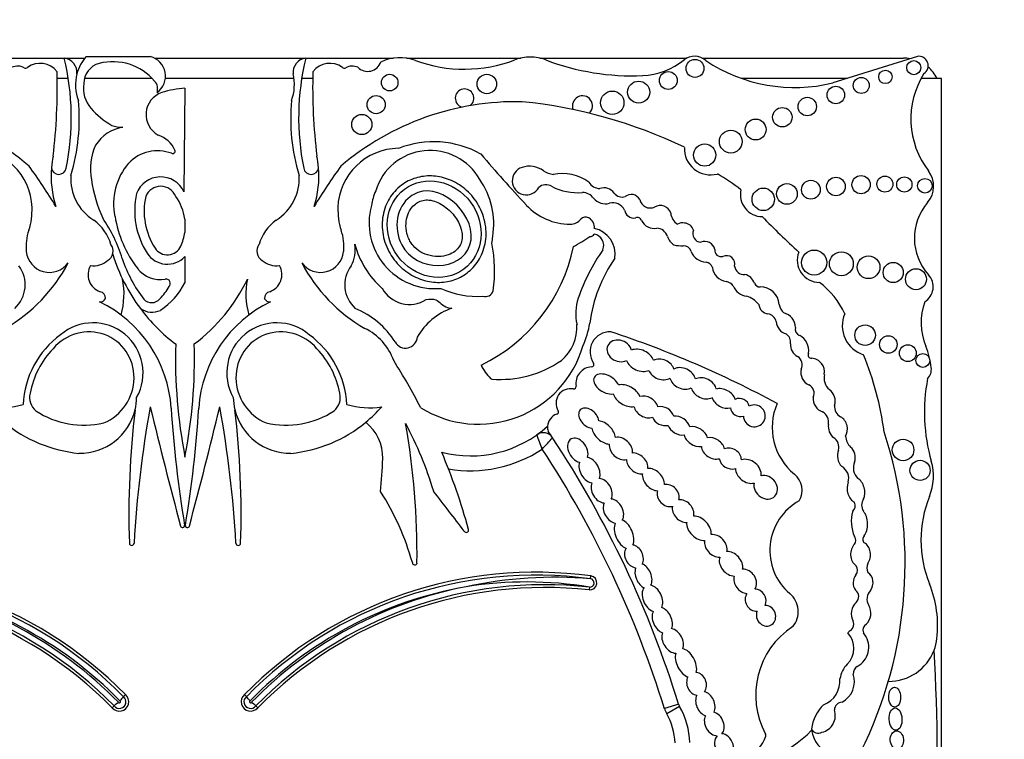
# Model space of a CAD drawing. Units: millimetres. Extents: x 0 to 1471, y 0 to 2763.
# Drawn here: x 784 to 803, y 1033 to 1047 of the extents above; entities that cross this region are included whole.
import ezdxf
from ezdxf import colors
from ezdxf.entities.mleader import LeaderData, LeaderLine
from ezdxf.math import Vec2, Vec3

# ---------------------------------------------------------------- set-up
doc = ezdxf.new("R2010")
doc.units = ezdxf.units.MM
doc.layers.add('DV3_Défaut', color=7, linetype='Continuous')
doc.layers.add('Défaut', color=7, linetype='Continuous')

# ---------------------------------------------------------------- blocks, each defined once
blk = doc.blocks.new('_DOT')
at = {"color": 0}
blk.add_line((0, 0), (-1, 0), dxfattribs=at)
at = {"color": 0, "const_width": 0.333}
blk.add_lwpolyline([(-0.1665, 0, 1), (0.1665, 0, 1)], format="xyb", close=True, dxfattribs=at)
blk = doc.blocks.new('SE2')
at = {"layer": 'DV3_Défaut', "color": 7, "linetype": 'Continuous'}
for p, q in [((784.899, 1046.421), (786.172, 1046.421)), ((801.382, 1046.421), (799.708, 1045.896)), ((782.725, 1046.387), (784.467, 1046.387)), ((784.481, 1046.387), (784.871, 1046.387)), ((786.26, 1046.387), (789.24, 1046.387)), ((789.253, 1046.387), (790.995, 1046.387)), ((791.252, 1046.387), (793.517, 1046.387)), ((793.899, 1046.387), (796.808, 1046.387)), ((797.118, 1046.387), (801.11, 1046.387)), ((784.546, 1045.986), (784.328, 1045.986)), ((786.21, 1045.986), (784.868, 1045.986)), ((789.021, 1045.986), (786.47, 1045.986)), ((789.393, 1045.986), (789.174, 1045.986)), ((799.995, 1045.986), (797.892, 1045.986)), ((801.86, 1045.986), (801.457, 1045.986)), ((801.86, 1029.923), (801.86, 1045.986)), ((786.86, 1045.791), (786.84, 1043.735)), ((786.856, 1043.195), (786.856, 1042.93)), ((786.86, 1042.449), (786.86, 1041.928)), ((794.899, 1036.059), (794.907, 1036.114)), ((794.879, 1035.893), (794.873, 1035.838)), ((785.642, 1033.72), (785.68, 1033.761)), ((788.041, 1033.761), (788.079, 1033.72)), ((785.456, 1033.538), (785.415, 1033.501)), ((788.306, 1033.501), (788.264, 1033.538)), ((796.649, 1033.569), (796.368, 1033.482)), ((796.667, 1033.525), (796.412, 1033.38))]:
    blk.add_line(p, q, dxfattribs=at)
for centre, radius in [((796.973, 1046.184), 0.178), ((801.31, 1046.198), 0.139), ((790.919, 1045.901), 0.165), ((792.846, 1045.874), 0.193), ((796.443, 1045.944), 0.177), ((800.27, 1045.846), 0.158), ((800.748, 1046.014), 0.133), ((795.855, 1045.712), 0.219), ((799.765, 1045.656), 0.174), ((790.651, 1045.465), 0.18), ((795.333, 1045.502), 0.232), ((799.198, 1045.427), 0.183), ((790.366, 1045.071), 0.2), ((798.704, 1045.214), 0.193), ((798.175, 1044.971), 0.207), ((797.682, 1044.731), 0.226), ((797.165, 1044.464), 0.221), ((800.266, 1043.876), 0.181), ((798.796, 1043.693), 0.205), ((799.27, 1043.777), 0.186), ((799.767, 1043.84), 0.184), ((800.738, 1043.888), 0.158), ((801.123, 1043.88), 0.151), ((801.531, 1043.855), 0.144), ((798.327, 1043.586), 0.223), ((799.336, 1042.331), 0.249), ((799.875, 1042.308), 0.237), ((800.413, 1042.239), 0.226), ((800.903, 1042.135), 0.2), ((801.354, 1042.001), 0.208), ((800.345, 1040.891), 0.204), ((800.806, 1040.706), 0.173), ((801.192, 1040.534), 0.166), ((801.49, 1040.389), 0.136), ((801.098, 1038.614), 0.214), ((801.435, 1038.209), 0.2)]:
    blk.add_circle(centre, radius, dxfattribs=at)
for centre, radius, start, end in [((785.558, 1045.857), 0.868, 139.4438, 165.5706), ((786.069, 1046.03), 0.404, 306.0623, 75.237), ((791.124, 1045.514), 0.882, 69.73, 115.4732), ((793.708, 1045.549), 0.86, 69.1271, 110.8729), ((796.963, 1046.097), 0.329, 47.0643, 129.1165), ((801.409, 1046.236), 0.187, 303.1416, 98.4154), ((783.542, 1045.95), 0.278, 62.0751, 112.9477), ((783.703, 1046.254), 0.065, 242.0751, 306.1331), ((783.99, 1045.86), 0.423, 37.5627, 126.1331), ((779.549, 1045.208), 5.058, 348.5484, 13.5077), ((784.429, 1046.101), 0.29, 354.4508, 82.5389), ((785.275, 1045.878), 0.421, 105.9426, 179.5041), ((785.425, 1045.217), 1.099, 40.649, 104.0119), ((789.292, 1046.101), 0.29, 97.4611, 185.5492), ((794.172, 1045.208), 5.058, 166.4923, 191.4516), ((789.731, 1045.86), 0.423, 53.8669, 142.4373), ((790.018, 1046.254), 0.065, 233.8669, 297.9249), ((790.179, 1045.95), 0.278, 67.0523, 117.9249), ((790.484, 1046.399), 0.275, 224.3837, 341.2156), ((792.402, 1048.975), 2.807, 249.73, 290.8729), ((795.729, 1050.848), 4.812, 249.1271, 272.4576), ((795.875, 1047.434), 1.395, 272.4576, 309.1165), ((798.952, 1048.995), 3.19, 236.4192, 283.7152), ((801.11, 1045.637), 0.75, 80.2649, 90), ((801.11, 1045.637), 0.75, 27.7683, 49.8135), ((772.546, 1045.836), 11.783, 353.203, 1.3702), ((785.558, 1045.857), 0.868, 165.5706, 200.9649), ((788.162, 1045.857), 0.868, 339.0351, 14.4294), ((801.175, 1045.836), 11.783, 178.6298, 186.797), ((802.949, 1045.18), 1.696, 147.9806, 217.4741), ((785.464, 1045.792), 0.617, 171.6054, 220.2966), ((786.089, 1045.778), 0.23, 341.0916, 42.3414), ((786.547, 1045.267), 0.46, 108.5479, 241.7191), ((786.99, 1043.848), 1.947, 93.8316, 107.6263), ((792.404, 1045.592), 0.184, 306.787, 254.5729), ((794.742, 1045.439), 0.2, 313.136, 201.2848), ((780.291, 1040.15), 5.373, 49.6498, 91.2537), ((780.9, 1045.185), 3.865, 343.1077, 5.366), ((792.821, 1045.185), 3.865, 174.634, 196.8923), ((793.43, 1040.15), 5.373, 88.7463, 130.3502), ((792.587, 1035.945), 9.625, 64.2968, 84.2713), ((786.39, 1046.672), 1.894, 222.4788, 238.7665), ((785.598, 1045.547), 0.53, 249.0289, 273.4833), ((785.763, 1044.225), 0.804, 99.5373, 147.1828), ((786.157, 1044.342), 0.548, 23.3106, 71.6391), ((786.1, 1044.191), 1.116, 155.0894, 191.2769), ((791.79, 1042.805), 1.923, 60.8937, 111.2188), ((782.61, 1043.376), 1.222, 2.2544, 89.2214), ((786.32, 1043.746), 0.802, 69.9061, 135.8577), ((786.617, 1044.54), 0.0466, 242.0604, 23.3106), ((791.111, 1043.376), 1.222, 90.7786, 177.7456), ((791.721, 1043.429), 1.127, 29.1418, 163.1469), ((814.934, 1063.327), 29.123, 220.3112, 222.977), ((797.283, 1044.593), 0.522, 177.3466, 284.7802), ((786.146, 1044.045), 1.941, 168.2226, 175.0633), ((786.664, 1043.505), 1.219, 139.0151, 192.1621), ((787.575, 1044.045), 1.941, 4.9367, 11.7774), ((773.993, 1037.184), 12.06, 31.2807, 35.8367), ((786.146, 1044.045), 1.941, 175.0633, 197.9755), ((784.36, 1044.23), 0.149, 186.859, 349.8359), ((785.553, 1043.99), 0.958, 175.7182, 238.3837), ((788.167, 1043.99), 0.958, 301.6163, 4.2818), ((789.361, 1044.23), 0.149, 190.1641, 353.141), ((799.728, 1037.184), 12.06, 144.1633, 148.7193), ((787.575, 1044.045), 1.941, 342.0245, 4.9367), ((793.628, 1043.953), 0.279, 107.5484, 331.6121), ((793.69, 1043.757), 0.485, 54.9898, 107.5484), ((794.212, 1044.502), 0.425, 234.9898, 263.5731), ((794.345, 1043.219), 0.88, 53.5118, 101.896), ((795.125, 1040.143), 4.563, 52.7879, 59.8516), ((801.21, 1043.847), 0.495, 319.1553, 37.4741), ((788.001, 1044.441), 3.032, 188.8782, 203.9048), ((786.379, 1043.523), 0.508, 24.6463, 159.7573), ((791.419, 1043.09), 1.563, 351.2163, 34.5964), ((794.019, 1043.657), 0.218, 59.2087, 131.69), ((795.101, 1044.074), 0.275, 212.4152, 266.9169), ((787.409, 1043.355), 1.546, 167.1455, 212.7779), ((786.379, 1043.523), 0.321, 21.8722, 157.784), ((791.742, 1043.272), 1.201, 156.263, 170.8779), ((794.645, 1044.829), 1.111, 242.4319, 274.9564), ((794.731, 1043.436), 0.287, 36.4864, 88.0141), ((795.171, 1043.58), 0.235, 33.3884, 111.0562), ((795.529, 1043.837), 0.206, 218.4371, 287.1779), ((795.709, 1043.495), 0.188, 27.5079, 129.4728), ((798.306, 1043.677), 0.433, 166.7193, 269.9314), ((787.409, 1043.355), 1.359, 167.6952, 212.7779), ((785.876, 1043.063), 0.989, 7.6934, 35.9265), ((794.499, 1044.286), 1.193, 222.977, 269.9739), ((795.194, 1043.798), 0.301, 219.4336, 285.7404), ((795.345, 1043.263), 0.255, 25.1348, 105.7404), ((796.084, 1043.627), 0.213, 192.277, 294.6099), ((802.403, 1042.816), 1.081, 139.1553, 222.3143), ((768.569, 1044.119), 15.277, 356.5501, 357.394), ((805.151, 1044.119), 15.277, 182.606, 183.4499), ((791.815, 1043.119), 1.305, 164.7345, 275.1483), ((795.759, 1043.401), 0.186, 189.257, 280.1021), ((796.283, 1043.245), 0.218, 17.7373, 120.3299), ((796.805, 1043.353), 0.317, 187.45, 235.1259), ((782.61, 1043.376), 1.222, 340.7921, 351.6896), ((784.5, 1042.423), 0.932, 16.7311, 53.739), ((782.82, 1041.553), 2.925, 17.0347, 34.5567), ((787.677, 1043.59), 2.23, 188.8261, 218.1562), ((789.221, 1042.423), 0.932, 126.261, 163.2689), ((791.111, 1043.376), 1.222, 188.3104, 199.2079), ((794.499, 1043.369), 0.275, 269.9739, 320.0436), ((794.804, 1043.113), 0.123, 60.5586, 140.0436), ((794.755, 1043.026), 0.223, 355.604, 60.5586), ((795.83, 1043.137), 0.0888, 18.4534, 115.1649), ((796.164, 1043.289), 0.279, 206.2461, 280.6408), ((796.724, 1042.926), 0.194, 77.3976, 120.9897), ((796.755, 1042.924), 0.192, 14.6867, 86.7553), ((812.405, 1057.016), 19.71, 224.3267, 227.2642), ((784.693, 1042.65), 0.984, 160.7921, 185.8741), ((785.876, 1043.063), 0.989, 335.8279, 352.3066), ((789.028, 1042.65), 0.984, 354.1259, 19.2079), ((794.887, 1042.953), 0.106, 271.8547, 326.1166), ((794.937, 1042.67), 0.227, 338.4769, 80.3092), ((794.861, 1042.494), 0.528, 351.8364, 77.3688), ((796.2, 1042.778), 0.237, 18.0893, 86.1814), ((797.103, 1042.908), 0.175, 158.4026, 265.3982), ((785.216, 1042.56), 0.22, 300.2411, 36.7484), ((788.504, 1042.56), 0.22, 143.2516, 239.7589), ((789.605, 1042.58), 0.633, 330.4565, 10.329), ((791.959, 1043.162), 1.793, 195.136, 228.4474), ((791.858, 1042.926), 1.107, 349.0862, 356.1148), ((790.276, 1042.176), 2.724, 351.4074, 11.4427), ((790.309, 1050.039), 8.527, 299.9234, 302.4939), ((796.769, 1042.977), 0.366, 200.0361, 234.0911), ((797.169, 1042.551), 0.2, 11.7531, 113.3849), ((784.172, 1042.597), 0.46, 185.8741, 323.5446), ((788.832, 1043.556), 3.566, 197.2695, 216.8291), ((786.512, 1042.777), 0.478, 212.7779, 316.773), ((786.512, 1042.777), 0.292, 212.7779, 335.8279), ((789.548, 1042.597), 0.46, 216.4554, 354.1259), ((791.265, 1043.332), 3.369, 295.7983, 348.2897), ((798.232, 1040.411), 3.774, 144.8089, 161.2282), ((796.701, 1043.347), 0.682, 257.5634, 273.1737), ((796.747, 1042.513), 0.153, 13.789, 93.1737), ((797.204, 1042.672), 0.332, 201.6489, 267.936), ((797.49, 1042.575), 0.126, 172.7573, 285.435), ((799.443, 1042.38), 0.443, 158.8808, 270.1332), ((781.691, 1043.817), 3.22, 299.9043, 332.3548), ((785.043, 1042.708), 0.441, 262.6846, 310.0663), ((788.126, 1043.227), 2.638, 198.0419, 217.9524), ((788.678, 1042.708), 0.441, 229.9337, 277.3154), ((792.03, 1043.817), 3.22, 207.6452, 240.0957), ((797.83, 1040.736), 2.97, 145.4657, 172.3353), ((797.159, 1042.17), 0.174, 22.3684, 79.0737), ((797.596, 1042.302), 0.167, 344.4441, 115.4553), ((783.063, 1041.888), 0.629, 312.1187, 37.1657), ((785.298, 1042.092), 0.359, 150.2621, 250.3551), ((786.372, 1042.566), 0.572, 218.1562, 279.9409), ((788.422, 1042.092), 0.359, 289.6449, 29.7379), ((790.658, 1041.888), 0.629, 142.8343, 227.8813), ((797.625, 1042.262), 0.306, 184.8128, 264.0022), ((797.945, 1042.285), 0.19, 188.3851, 274.7824), ((784.148, 1041.707), 1.504, 343.9462, 11.3675), ((785.53, 1042.627), 1.502, 304.1439, 332.2827), ((786.485, 1041.919), 0.0844, 313.8126, 99.9409), ((784.889, 1043.556), 3.566, 307.2126, 334.1832), ((789.573, 1041.707), 1.504, 168.6325, 196.0538), ((797.534, 1041.709), 0.255, 39.2186, 76.7898), ((797.897, 1041.835), 0.268, 18.6874, 76.3129), ((798.265, 1041.972), 0.125, 203.8537, 268.7858), ((798.446, 1040.628), 1.646, 24.6327, 52.7077), ((801.344, 1041.852), 0.351, 301.9734, 42.3143), ((785.149, 1041.619), 0.138, 0.1458, 77.7992), ((785.754, 1042.258), 0.885, 313.3513, 333.1898), ((788.572, 1041.619), 0.138, 102.2008, 179.8542), ((791.312, 1042.124), 0.622, 209.2223, 301.8504), ((792.661, 1043.412), 1.751, 245.4047, 273.4521), ((792.816, 1041.816), 0.16, 251.9079, 343.0245), ((798.024, 1041.977), 0.311, 200.0653, 265.4224), ((798.276, 1041.484), 0.364, 2.1932, 92.0084), ((785.168, 1041.69), 0.139, 269.5994, 329.1267), ((784.077, 1039.285), 2.515, 3.6159, 64.3189), ((786.199, 1041.745), 0.209, 222.4642, 321.1595), ((789.644, 1039.285), 2.515, 115.6811, 176.3841), ((788.553, 1041.69), 0.139, 210.8733, 270.4006), ((795.527, 1041.321), 0.92, 160.6515, 193.7153), ((797.86, 1041.218), 0.47, 36.6722, 72.8031), ((802.667, 1041.137), 1.212, 159.8311, 202.5567), ((788.832, 1043.556), 3.566, 216.8291, 232.7874), ((786.207, 1041.747), 0.4, 235.0733, 294.5917), ((789.614, 1039.879), 1.662, 31.8361, 68.057), ((792.55, 1040.248), 1.241, 108.6239, 150.7797), ((798.447, 1041.52), 0.21, 185.8654, 262.3965), ((799.026, 1041.612), 0.404, 196.542, 223.7591), ((798.653, 1041.033), 0.311, 2.3692, 74.8266), ((785.038, 1040.144), 0.992, 330.5988, 130.4758), ((788.682, 1040.144), 0.992, 49.5242, 209.4012), ((793.086, 1041.419), 1.824, 335.914, 350.9419), ((798.393, 1041.118), 0.195, 12.496, 82.3965), ((798.864, 1041.182), 0.281, 184.3636, 252.2374), ((800.493, 1041.076), 0.6, 156.6646, 252.9019), ((789.945, 1040.018), 1.116, 19.223, 64.5539), ((793.763, 1041.057), 0.871, 310.0997, 2.9886), ((795.288, 1040.562), 0.397, 88.1115, 214.5715), ((788.866, 1021.492), 20.503, 61.6524, 71.7088), ((799.089, 1041.011), 0.13, 164.3237, 251.4884), ((785.464, 1039.433), 1.814, 126.138, 177.3889), ((788.256, 1039.433), 1.814, 2.6111, 53.862), ((791.233, 1040.87), 0.235, 208.9726, 356.0048), ((798.69, 1040.759), 0.179, 347.4622, 60.4786), ((798.879, 1040.581), 0.35, 352.0601, 61.0871), ((785.527, 1039.401), 1.771, 136.3515, 169.0314), ((796.862, 1040.426), 10.19, 178.3659, 191.0456), ((776.859, 1040.426), 10.19, 348.9544, 1.6341), ((788.194, 1039.401), 1.771, 10.9686, 43.6485), ((792.68, 1041.281), 2.157, 237.9951, 343.6784), ((799.127, 1040.704), 0.263, 176.4698, 242.8253), ((800.085, 1040.064), 1.584, 6.6954, 22.5567), ((780.578, 1033.765), 12.346, 27.4245, 32.4294), ((793.121, 1042.116), 2.103, 265.1568, 304.8924), ((798.895, 1040.3), 0.204, 335.4664, 56.692), ((799.279, 1040.498), 0.0638, 147.1046, 276.4335), ((799.26, 1040.155), 0.28, 351.5807, 84.6352), ((794.411, 1038.118), 6.369, 7.7366, 21.9912), ((793.637, 1040.731), 1.004, 205.4404, 224.1475), ((794.943, 1039.931), 0.333, 93.1607, 189.0574), ((794.922, 1040.31), 0.0466, 273.1607, 34.5715), ((799.344, 1040.151), 0.272, 166.2853, 245.5353), ((801.386, 1040.217), 0.274, 316.422, 6.6954), ((792.948, 1040.067), 0.0466, 228.9341, 265.1568), ((799.853, 1040.049), 0.322, 168.4044, 227.7304), ((805.048, 1039.364), 3.527, 169.1396, 196.009), ((794.506, 1039.542), 0.288, 79.2622, 211.2197), ((794.568, 1039.871), 0.0466, 259.2622, 9.0574), ((799.158, 1039.742), 0.177, 333.3653, 65.5353), ((784.131, 1039.659), 0.352, 167.0388, 229.8438), ((784.774, 1039.675), 1.128, 346.3763, 359.1146), ((788.947, 1039.675), 1.128, 180.8854, 193.6237), ((789.589, 1039.659), 0.352, 310.1562, 12.9612), ((783.198, 1041.069), 1.618, 261.5562, 286.2956), ((784.854, 1040.829), 1.724, 236.5727, 283.244), ((784.774, 1039.675), 1.128, 269.2118, 346.3763), ((803.089, 1037.343), 17.341, 173.1591, 181.9109), ((807.836, 1035.532), 22.02, 169.6999, 176.7917), ((889.566, 1064.539), 106.391, 193.62962, 194.94375), ((809.433, 1040.887), 22.892, 183.6159, 189.4673), ((764.288, 1040.887), 22.892, 350.5327, 356.3841), ((684.155, 1064.539), 106.391, 345.05625, 346.37038), ((765.885, 1035.532), 22.02, 3.2083, 10.3001), ((770.632, 1037.343), 17.341, 358.0891, 6.8409), ((788.947, 1039.675), 1.128, 193.6237, 270.7882), ((788.867, 1040.829), 1.724, 256.756, 303.4273), ((790.523, 1041.069), 1.618, 253.7044, 278.4438), ((788.69, 1041.292), 2.759, 309.5128, 318.6398), ((794.22, 1039.369), 0.0466, 287.8233, 31.2197), ((799.695, 1039.061), 1.192, 156.4674, 230.9008), ((799.369, 1039.156), 0.252, 352.0815, 58.5387), ((799.974, 1039.477), 0.236, 175.1268, 241.0083), ((794.315, 1039.071), 0.266, 107.8233, 176.6306), ((785.031, 1041.292), 2.759, 230.4872, 264.3314), ((788.69, 1041.292), 2.759, 275.6686, 309.5128), ((789.88, 1038.459), 0.903, 358.9679, 51.2897), ((784.772, 1035.688), 7.328, 16.6911, 28.0842), ((776.391, 1036.542), 15.07, 359.3569, 9.9189), ((792.523, 1040.764), 2.268, 255.4262, 312.3087), ((794.315, 1039.071), 0.266, 176.6306, 198.6502), ((776.769, 1027.405), 20.813, 33.3814, 33.8069), ((792.747, 1036.365), 8.392, 333.4618, 18.1244), ((793.965, 1038.736), 0.22, 33.3814, 125.4093), ((787.656, 1036.403), 6.672, 19.5182, 22.1152), ((776.18, 1055.008), 24.161, 317.3299, 318.0491), ((776.769, 1027.405), 20.813, 17.226, 33.3814), ((799.608, 1038.671), 0.218, 343.8084, 59.3908), ((800.304, 1038.922), 0.35, 185.9102, 225.453), ((792.523, 1040.764), 2.562, 260.1723, 303.7054), ((776.769, 1027.405), 20.519, 17.226, 33.1721), ((772.155, 1039.387), 18.652, 355.078, 357.097), ((780.578, 1033.765), 12.346, 15.3688, 22.896), ((800.626, 1038.095), 1.074, 337.9632, 16.009), ((799.744, 1038.049), 0.276, 343.8462, 60.0019), ((800.401, 1038.257), 0.288, 156.311, 226.38), ((798.682, 1037.814), 0.414, 329.4515, 50.9008), ((786.337, 1034.969), 5.226, 15.6851, 32.6266), ((641.432, 921.68), 189.974, 37.37687, 37.67674), ((800.507, 1037.52), 0.23, 147.5135, 211.9827), ((803.762, 1036.825), 2.309, 157.9632, 202.0852), ((799.584, 1036.619), 1.126, 118.9804, 229.4018), ((800.013, 1037.507), 0.138, 308.5279, 29.5765), ((800.826, 1037.197), 0.754, 164.5044, 203.4487), ((786.812, 1037.115), 0.0412, 194.9437, 9.4673), ((786.908, 1037.115), 0.0412, 170.5327, 345.0563), ((792.438, 1037.025), 0.0466, 206.1118, 15.3688), ((800.025, 1036.818), 0.134, 326.5456, 35.9202), ((800.388, 1036.842), 0.0901, 133.7193, 228.987), ((785.804, 1036.767), 0.0466, 181.9109, 356.7917), ((787.917, 1036.767), 0.0466, 183.2083, 358.0891), ((791.415, 1036.381), 0.0466, 179.0872, 349.7817), ((800.053, 1036.227), 0.143, 320.1429, 41.0908), ((800.605, 1036.279), 0.225, 157.7251, 205.6593), ((779.905, 1028.106), 8.082, 44.3992, 97.7619), ((779.905, 1028.106), 8.026, 44.3784, 97.7619), ((793.815, 1028.106), 8.082, 82.2381, 135.6008), ((793.815, 1028.106), 8.026, 82.2381, 135.6216), ((794.198, 1027.704), 8.384, 85.1994, 102.1216), ((794.888, 1035.976), 0.139, 263.6632, 82.2381), ((794.888, 1035.976), 0.0839, 263.6632, 82.2381), ((779.728, 1027.915), 8.026, 44.4644, 96.3368), ((779.728, 1027.915), 7.971, 44.4851, 96.3368), ((779.728, 1027.915), 8.137, 44.4003, 78.9767), ((779.905, 1028.106), 7.916, 44.3119, 79.9734), ((793.815, 1028.106), 7.916, 100.0266, 135.6881), ((793.993, 1027.915), 8.137, 101.0233, 135.5997), ((793.993, 1027.915), 8.026, 83.6632, 135.5356), ((793.993, 1027.915), 7.971, 83.6632, 135.5149), ((793.63, 1028.313), 7.682, 80.6421, 98.932), ((799.576, 1035.127), 2.208, 353.3642, 22.0852), ((798.558, 1035.406), 0.463, 320.1549, 50.7298), ((800.06, 1035.705), 0.159, 313.0601, 53.6053), ((800.63, 1035.658), 0.248, 136.7816, 210.7882), ((799.795, 1033.752), 1.619, 122.987, 208.5853), ((799.949, 1035.163), 0.171, 311.8305, 18.2847), ((800.439, 1035.043), 0.136, 120.5558, 203.3652), ((799.672, 1034.684), 0.451, 315.0544, 42.3019), ((800.16, 1034.862), 0.199, 119.3115, 140.8215), ((799.987, 1034.7), 0.431, 298.1316, 34.6576), ((800.16, 1034.862), 0.199, 24.6893, 39.7284), ((800.816, 1034.983), 0.96, 339.0948, 353.3642), ((800.816, 1034.983), 0.96, 269.3417, 339.0948), ((765.036, 1032.45), 36.742, 357.1502, 3.4185), ((800.356, 1034.002), 0.514, 135.0544, 171.7794), ((800.289, 1034.168), 0.182, 123.1985, 180.4205), ((799.678, 1034.015), 0.455, 297.7486, 19.4957), ((799.339, 1034.034), 0.509, 291.1913, 4.6826), ((785.56, 1033.618), 0.186, 218.9364, 49.9819), ((785.56, 1033.618), 0.131, 217.8739, 51.0548), ((786.725, 1032.71), 1.481, 137.0055, 141.2838), ((788.161, 1033.618), 0.186, 130.0181, 321.0636), ((788.161, 1033.618), 0.131, 128.9452, 322.1261), ((786.995, 1032.71), 1.481, 38.7162, 42.9945), ((786.452, 1032.426), 1.492, 127.6189, 131.8638), ((785.56, 1033.618), 0.021, 207.9873, 61.1718), ((788.161, 1033.618), 0.021, 118.8282, 332.0127), ((787.269, 1032.426), 1.492, 48.1362, 52.3811), ((796.859, 1033.634), 0.22, 197.226, 209.585), ((795.296, 1032.747), 1.577, 2.2694, 29.585), ((800.117, 1032.956), 0.846, 134.5821, 171.3077), ((799.899, 1033.449), 0.163, 92.9908, 176.9879), ((796.859, 1033.634), 0.514, 197.226, 209.585), ((795.296, 1032.747), 1.283, 2.5068, 29.585), ((799.415, 1033.345), 0.34, 282.6772, 19.3013), ((797.593, 1034.702), 2.362, 267.2961, 315.7435), ((797.518, 1033.258), 0.916, 267.7522, 339.5552), ((798.332, 1032.954), 0.0466, 339.5552, 28.5853), ((799.414, 1033.134), 0.142, 200.4722, 302.1354), ((799.913, 1033.153), 0.636, 188.9383, 302.42)]:
    blk.add_arc(centre, radius, start, end, dxfattribs=at)
for centre, major_axis, ratio in [((791.801, 1042.994), (-0.587, 0.793), 0.910149), ((800.932, 1033.709), (-0.006, 0.197), 0.600315), ((800.95, 1033.275), (-0.012, 0.22), 0.577175), ((800.976, 1032.862), (-0.014, 0.18), 0.728077)]:
    blk.add_ellipse(centre, major_axis=major_axis, ratio=ratio, dxfattribs=at)
for centre, major_axis, ratio, start_param, end_param in [((784.929, 1040.018), (-0.503, -0.802), 0.963522, 0.930979, 4.553579), ((788.792, 1040.018), (0.503, -0.802), 0.963522, 1.729606, 5.352206), ((795.473, 1040.579), (0.231, -0.101), 0.825533, 0.556864, 5.686983), ((795.882, 1040.392), (0.261, -0.119), 0.713252, 0.57064, 2.548042), ((795.882, 1040.392), (0.261, -0.119), 0.713252, 3.726142, 5.723913), ((796.304, 1040.211), (-0.248, 0.085), 0.747346, 3.602927, 5.62188), ((796.304, 1040.211), (-0.248, 0.085), 0.747346, 0.524266, 2.568851), ((796.728, 1040.034), (0.241, -0.113), 0.752012, 0.4999, 2.66297), ((795.215, 1039.922), (0.238, -0.135), 0.615635, 0.647403, 5.624262), ((796.728, 1040.034), (0.241, -0.113), 0.752012, 3.670975, 5.782432), ((797.147, 1039.837), (-0.238, 0.114), 0.736396, 3.636198, 5.771815), ((795.62, 1039.691), (-0.26, 0.146), 0.628574, 3.79602, 5.695241), ((797.147, 1039.837), (-0.238, 0.114), 0.736396, 0.524086, 2.623195), ((797.54, 1039.636), (-0.219, 0.124), 0.685638, 3.732982, 5.740765), ((799.534, 1039.608), (-0.091, 0.232), 0.859014, 3.919815, 5.369736), ((795.62, 1039.691), (-0.26, 0.146), 0.628574, 0.57092, 2.453735), ((796.001, 1039.467), (-0.221, 0.135), 0.760617, 3.838211, 5.65862), ((797.54, 1039.636), (-0.219, 0.124), 0.685638, 0.611293, 2.551873), ((797.864, 1039.456), (-0.173, 0.085), 0.916563, 3.776375, 5.655044), ((799.534, 1039.608), (-0.091, 0.232), 0.859014, 1.020209, 2.562186), ((794.866, 1039.246), (0.167, -0.164), 0.680953, 0.692038, 5.608956), ((796.001, 1039.467), (-0.221, 0.135), 0.760617, 0.642089, 2.554066), ((796.335, 1039.286), (-0.206, 0.11), 0.751227, 3.737492, 5.556952), ((797.864, 1039.456), (-0.173, 0.085), 0.916563, 0.525205, 2.363833), ((798.149, 1039.29), (-0.182, 0.117), 0.99909, 0.596458, 5.764123), ((795.161, 1038.962), (-0.206, 0.199), 0.580794, 3.721814, 5.638688), ((796.335, 1039.286), (-0.206, 0.11), 0.751227, 0.745271, 2.44767), ((796.652, 1039.097), (-0.203, 0.121), 0.701071, 3.727669, 5.577464), ((799.806, 1039.053), (-0.06, 0.232), 0.775733, 3.725733, 5.674395), ((795.161, 1038.962), (-0.206, 0.199), 0.580794, 0.6518, 2.576854), ((796.652, 1039.097), (-0.203, 0.121), 0.701071, 0.680163, 2.457974), ((796.99, 1038.88), (-0.221, 0.132), 0.675279, 3.729734, 5.634776), ((799.806, 1039.053), (-0.06, 0.232), 0.775733, 1.080564, 2.341525), ((794.65, 1038.608), (0.134, -0.224), 0.681906, 0.544769, 5.722426), ((795.503, 1038.642), (-0.192, 0.171), 0.749578, 3.605031, 5.77489), ((796.99, 1038.88), (-0.221, 0.132), 0.675279, 0.554732, 2.428787), ((797.331, 1038.645), (-0.206, 0.146), 0.751991, 3.846863, 5.684793), ((795.503, 1038.642), (-0.192, 0.171), 0.749578, 0.466488, 2.654287), ((797.331, 1038.645), (-0.206, 0.146), 0.751991, 0.576014, 2.613475), ((797.673, 1038.443), (-0.192, 0.128), 0.854611, 3.682016, 5.768368), ((799.973, 1038.479), (-0.035, 0.232), 0.749963, 0.861248, 2.408848), ((799.973, 1038.479), (-0.035, 0.232), 0.749963, 4.129339, 5.577587), ((794.881, 1038.214), (-0.136, 0.236), 0.679397, 3.623218, 5.755573), ((795.827, 1038.347), (-0.181, 0.167), 0.677854, 0.556752, 2.628103), ((795.827, 1038.347), (-0.181, 0.167), 0.677854, 3.584496, 5.7292), ((797.673, 1038.443), (-0.192, 0.128), 0.854611, 0.669137, 2.559962), ((798.029, 1038.19), (-0.221, 0.167), 0.770036, 3.53985, 5.796365), ((794.881, 1038.214), (-0.136, 0.236), 0.679397, 0.534062, 2.67596), ((796.147, 1038.027), (-0.181, 0.188), 0.656379, 3.680991, 5.823409), ((798.029, 1038.19), (-0.221, 0.167), 0.770036, 0.543081, 2.562582), ((795.123, 1037.805), (-0.136, 0.222), 0.725239, 3.561771, 5.811535), ((796.147, 1038.027), (-0.181, 0.188), 0.656379, 0.470254, 2.566881), ((798.374, 1037.874), (-0.181, 0.178), 0.843012, 0.495662, 5.803878), ((800.164, 1037.814), (-0.055, 0.252), 0.660966, 3.833231, 5.742679), ((795.123, 1037.805), (-0.136, 0.222), 0.725239, 0.452341, 2.667427), ((796.442, 1037.71), (-0.164, 0.171), 0.847771, 3.625239, 5.792084), ((800.164, 1037.814), (-0.055, 0.252), 0.660966, 0.752589, 2.642506), ((795.356, 1037.402), (-0.129, 0.222), 0.705317, 3.479213, 5.804883), ((796.442, 1037.71), (-0.164, 0.171), 0.847771, 0.448961, 2.684856), ((796.737, 1037.401), (-0.16, 0.188), 0.765781, 3.681122, 5.841886), ((795.356, 1037.402), (-0.129, 0.222), 0.705317, 0.456439, 2.63222), ((796.737, 1037.401), (-0.16, 0.188), 0.765781, 0.55787, 2.642325), ((795.566, 1036.945), (-0.117, 0.278), 0.557058, 3.622877, 5.824574), ((797.05, 1037.06), (-0.203, 0.203), 0.65866, 3.589056, 5.726266), ((800.22, 1037.151), (-0.01, 0.297), 0.590056, 3.730622, 5.674898), ((795.566, 1036.945), (-0.117, 0.278), 0.557058, 0.464513, 2.692558), ((797.05, 1037.06), (-0.203, 0.203), 0.65866, 0.484203, 2.637709), ((797.385, 1036.711), (-0.181, 0.181), 0.738176, 3.546239, 5.77726), ((795.763, 1036.504), (-0.101, 0.213), 0.741067, 0.434749, 2.741918), ((795.763, 1036.504), (-0.101, 0.213), 0.741067, 3.625863, 5.826719), ((797.385, 1036.711), (-0.181, 0.181), 0.738176, 0.442698, 2.560269), ((800.255, 1036.541), (-0.005, 0.252), 0.781158, 0.617599, 2.614807), ((800.255, 1036.541), (-0.005, 0.252), 0.781158, 3.919339, 5.873896), ((797.687, 1036.355), (-0.178, 0.203), 0.746783, 0.422062, 2.551598), ((797.687, 1036.355), (-0.178, 0.203), 0.746783, 3.67917, 5.78031), ((795.951, 1036.114), (-0.094, 0.235), 0.600301, 0.584932, 2.611714), ((795.951, 1036.114), (-0.094, 0.235), 0.600301, 3.612868, 5.842358), ((797.968, 1036.009), (-0.146, 0.207), 0.831885, 3.469191, 5.808071), ((797.968, 1036.009), (-0.146, 0.207), 0.831885, 0.594548, 2.595089), ((800.306, 1035.982), (0.015, 0.227), 0.869852, 0.884477, 2.344131), ((800.306, 1035.982), (0.015, 0.227), 0.869852, 4.030077, 5.849141), ((796.129, 1035.669), (-0.119, 0.253), 0.659212, 0.333439, 2.595034), ((796.129, 1035.669), (-0.119, 0.253), 0.659212, 3.646208, 5.805947), ((798.175, 1035.635), (-0.103, 0.196), 0.917143, 3.756202, 5.822758), ((798.175, 1035.635), (-0.103, 0.196), 0.917143, 0.454373, 2.756026), ((796.324, 1035.235), (-0.112, 0.246), 0.683165, 3.719006, 5.744946), ((798.381, 1035.325), (-0.096, 0.185), 0.900885, 0.66253, 5.857086), ((800.265, 1035.372), (0.005, 0.252), 0.769758, 0.550596, 2.25142), ((800.265, 1035.372), (0.005, 0.252), 0.769758, 3.732728, 5.412878), ((796.324, 1035.235), (-0.112, 0.246), 0.683165, 0.512265, 2.582654), ((796.53, 1034.829), (-0.145, 0.225), 0.707885, 3.591854, 5.642286), ((796.53, 1034.829), (-0.145, 0.225), 0.707885, 0.456504, 2.69692), ((796.794, 1034.387), (-0.141, 0.275), 0.575695, 0.536169, 2.590804), ((796.794, 1034.387), (-0.141, 0.275), 0.575695, 3.719479, 5.863517), ((797.004, 1033.975), (-0.083, 0.217), 0.825663, 0.626146, 2.73481), ((797.004, 1033.975), (-0.083, 0.217), 0.825663, 3.632694, 5.874787), ((797.178, 1033.577), (-0.105, 0.231), 0.702793, 0.479432, 2.578041), ((797.178, 1033.577), (-0.105, 0.231), 0.702793, 3.658232, 5.792), ((797.355, 1033.182), (-0.116, 0.222), 0.722064, 0.466689, 2.808645), ((797.355, 1033.182), (-0.116, 0.222), 0.722064, 3.361157, 5.686812), ((797.551, 1032.739), (-0.094, 0.235), 0.703425, 0.297153, 6.01816)]:
    blk.add_ellipse(centre, major_axis=major_axis, ratio=ratio, start_param=start_param, end_param=end_param, dxfattribs=at)
for points, knots in [([(791.154, 1043.867), (791.238, 1043.93), (791.335, 1043.978), (791.435, 1044.008), (791.535, 1044.039), (791.641, 1044.053), (791.746, 1044.05), (791.854, 1044.047), (791.963, 1044.026), (792.065, 1043.989), (792.175, 1043.95), (792.28, 1043.893), (792.373, 1043.822), (792.472, 1043.746), (792.561, 1043.652), (792.631, 1043.548), (792.705, 1043.439), (792.761, 1043.315), (792.795, 1043.188), (792.828, 1043.061), (792.839, 1042.927), (792.825, 1042.797), (792.812, 1042.675), (792.777, 1042.553), (792.721, 1042.444), (792.669, 1042.344), (792.599, 1042.252), (792.515, 1042.177), (792.437, 1042.106), (792.346, 1042.049), (792.249, 1042.009), (792.154, 1041.97), (792.051, 1041.947), (791.948, 1041.94), (791.842, 1041.933), (791.733, 1041.944), (791.63, 1041.97), (791.52, 1041.998), (791.413, 1042.045), (791.316, 1042.106), (791.212, 1042.171), (791.117, 1042.255), (791.038, 1042.35), (790.955, 1042.45), (790.888, 1042.566), (790.842, 1042.689), (790.796, 1042.812), (790.771, 1042.946), (790.77, 1043.078), (790.77, 1043.203), (790.793, 1043.331), (790.838, 1043.449), (790.879, 1043.556), (790.941, 1043.658), (791.018, 1043.744), (791.059, 1043.789), (791.105, 1043.831), (791.154, 1043.867)], [0, 0, 0, 0, 0.04814, 0.04814, 0.04814, 0.096176, 0.096176, 0.096176, 0.145955, 0.145955, 0.145955, 0.199601, 0.199601, 0.199601, 0.257467, 0.257467, 0.257467, 0.318143, 0.318143, 0.318143, 0.378483, 0.378483, 0.378483, 0.435136, 0.435136, 0.435136, 0.486844, 0.486844, 0.486844, 0.535013, 0.535013, 0.535013, 0.582284, 0.582284, 0.582284, 0.63118, 0.63118, 0.63118, 0.683559, 0.683559, 0.683559, 0.740209, 0.740209, 0.740209, 0.800285, 0.800285, 0.800285, 0.861068, 0.861068, 0.861068, 0.919024, 0.919024, 0.919024, 0.972103, 0.972103, 0.972103, 1, 1, 1, 1]), ([(791.325, 1043.637), (791.371, 1043.671), (791.422, 1043.699), (791.982, 1043.913), (792.682, 1043.218), (792.337, 1042.143), (791.453, 1042.129), (790.979, 1043.02), (791.063, 1043.443), (791.325, 1043.637)], [0, 0, 0, 0, 0.039727, 0.039727, 0.407751, 0.407751, 0.775776, 0.775776, 1, 1, 1, 1]), ([(791.431, 1043.493), (791.395, 1043.467), (791.364, 1043.433), (791.338, 1043.397), (791.305, 1043.349), (791.281, 1043.295), (791.265, 1043.239), (791.249, 1043.182), (791.241, 1043.122), (791.242, 1043.063), (791.242, 1042.993), (791.254, 1042.922), (791.277, 1042.856), (791.301, 1042.787), (791.337, 1042.722), (791.384, 1042.667), (791.427, 1042.616), (791.479, 1042.573), (791.536, 1042.54), (791.593, 1042.508), (791.655, 1042.484), (791.719, 1042.469), (791.791, 1042.452), (791.866, 1042.447), (791.94, 1042.454), (792.002, 1042.46), (792.064, 1042.475), (792.121, 1042.5), (792.163, 1042.52), (792.204, 1042.545), (792.239, 1042.577), (792.273, 1042.609), (792.302, 1042.648), (792.322, 1042.691), (792.339, 1042.728), (792.35, 1042.768), (792.355, 1042.808), (792.36, 1042.85), (792.357, 1042.893), (792.35, 1042.935), (792.339, 1043.004), (792.314, 1043.071), (792.281, 1043.133), (792.234, 1043.221), (792.17, 1043.302), (792.097, 1043.37), (792.023, 1043.44), (791.936, 1043.499), (791.842, 1043.536), (791.797, 1043.554), (791.749, 1043.567), (791.701, 1043.572), (791.662, 1043.576), (791.621, 1043.575), (791.582, 1043.566), (791.543, 1043.557), (791.506, 1043.54), (791.472, 1043.52), (791.458, 1043.512), (791.444, 1043.503), (791.431, 1043.493)], [0, 0, 0, 0, 0.038322, 0.038322, 0.038322, 0.088145, 0.088145, 0.088145, 0.138804, 0.138804, 0.138804, 0.199274, 0.199274, 0.199274, 0.261783, 0.261783, 0.261783, 0.318522, 0.318522, 0.318522, 0.374464, 0.374464, 0.374464, 0.438105, 0.438105, 0.438105, 0.491553, 0.491553, 0.491553, 0.531677, 0.531677, 0.531677, 0.572271, 0.572271, 0.572271, 0.607036, 0.607036, 0.607036, 0.642984, 0.642984, 0.642984, 0.703094, 0.703094, 0.703094, 0.789206, 0.789206, 0.789206, 0.877077, 0.877077, 0.877077, 0.918241, 0.918241, 0.918241, 0.952252, 0.952252, 0.952252, 0.986296, 0.986296, 0.986296, 1, 1, 1, 1]), ([(791.64, 1041.596), (791.71, 1041.605), (791.876, 1041.627), (791.98, 1041.44), (792.137, 1041.426), (792.154, 1041.424)], [0, 0, 0, 0, 0.354073, 0.844725, 1, 1, 1, 1])]:
    blk.add_open_spline(points, degree=3, knots=knots, dxfattribs=at)

msp = doc.modelspace()

# ---------------------------------------------------------------- block references
at = {"layer": 'Défaut'}
msp.add_blockref('SE2', (0, 0), dxfattribs=at)

# ---------------------------------------------------------------- leaders
at = {"layer": 'Défaut', "color": 7, "linetype": 'Continuous'}
ml = msp.add_multileader_mtext('Standard', dxfattribs=at)
ml.set_content('{\\pxsm0.9;\\fSolid Edge ISO|b1||i0||c0|p34;\\W1.;15/03/2024\\P}', color=256)
ml.set_leader_properties()
ml.set_arrow_properties(name='DOT')
ml.build(insert=Vec2(0, 0))
ml.multileader.update_dxf_attribs({"leader_type": 0, "dogleg_length": 0, "arrow_head_size": 12})
ctx = ml.context
ctx.base_point, ctx.char_height, ctx.arrow_head_size = Vec3(1383.279, 2755.894), 12, 12
notes = []
notes.append((ctx, [(0, (0, 0, 0), (0, 0), (1, 0), 1, [])]))
ctx.mtext.insert = Vec3(1385.279, 2761.894)
for ctx, leaders in notes:
    for number, flags, end, landing, length, lines in leaders:
        leader = LeaderData()
        leader.index, (leader.has_last_leader_line, leader.has_dogleg_vector, leader.attachment_direction) = number, flags
        leader.last_leader_point, leader.dogleg_vector, leader.dogleg_length = Vec3(end), Vec3(landing), length
        for number, points, colour, breaks in lines:
            line = LeaderLine()
            line.index, line.vertices, line.color, line.breaks = number, Vec3.list(points), colors.encode_raw_color(colour), breaks
            leader.lines.append(line)
        ctx.leaders.append(leader)

doc.saveas('drawing.dxf')
